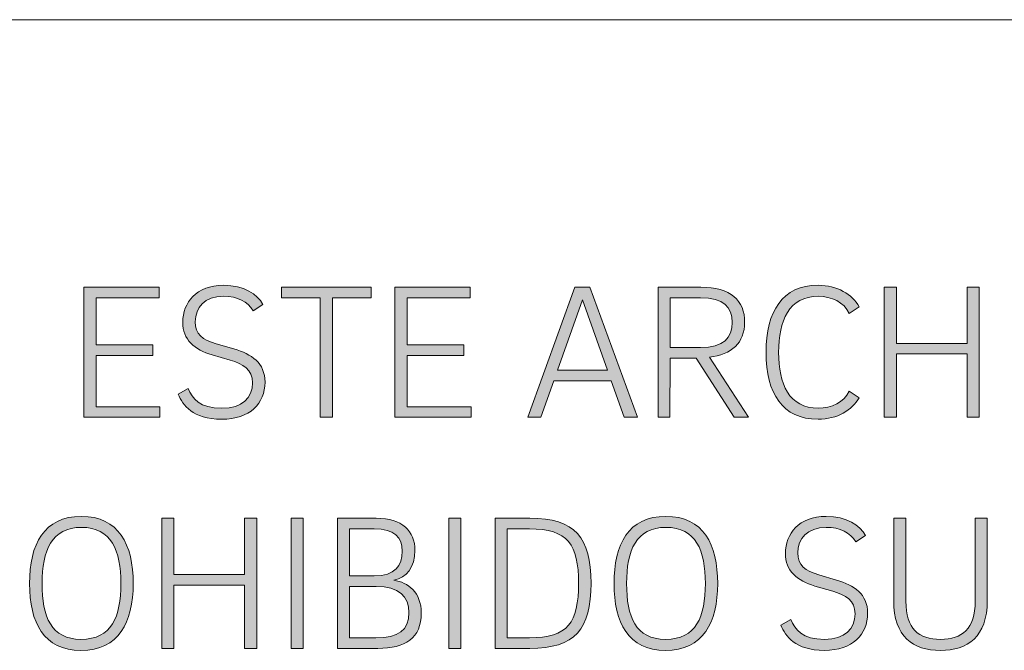
# Model space of a CAD drawing. Units: millimetres. Extents: x -1402 to 7, y 162 to 1250.
# Drawn here: x -1336 to -1307, y 183 to 201 of the extents above; entities that cross this region are included whole.
import ezdxf

# ---------------------------------------------------------------- set-up
doc = ezdxf.new("R2010")
doc.units = ezdxf.units.MM
doc.header["$MEASUREMENT"] = 0
doc.layers.add('Visible (ISO)', color=7, linetype='Continuous', lineweight=0)

msp = doc.modelspace()

# ---------------------------------------------------------------- hatches: boundary and pattern name
at = {"layer": 'Visible (ISO)', "transparency": 33554687}
h = msp.add_hatch(color=4, dxfattribs=at)
h.dxf.hatch_style = 2
edge = h.paths.add_edge_path()
edge.add_spline(control_points=[(-1329.258, 192.794), (-1329.426, 193.07), (-1329.715, 193.222), (-1330.127, 193.222), (-1330.685, 193.222), (-1330.955, 192.889), (-1330.955, 192.472), (-1330.955, 192.105), (-1330.741, 191.948), (-1330.341, 191.829), (-1330.341, 191.829), (-1329.822, 191.677), (-1329.822, 191.677), (-1329.309, 191.524), (-1328.913, 191.27), (-1328.913, 190.706), (-1328.913, 190.08), (-1329.359, 189.617), (-1330.177, 189.617), (-1331.046, 189.617), (-1331.316, 190.035), (-1331.458, 190.35), (-1331.458, 190.35), (-1331.164, 190.52), (-1331.164, 190.52), (-1331.04, 190.221), (-1330.831, 189.939), (-1330.177, 189.939), (-1329.573, 189.939), (-1329.28, 190.244), (-1329.28, 190.689), (-1329.28, 191.072), (-1329.562, 191.242), (-1329.934, 191.349), (-1329.934, 191.349), (-1330.459, 191.502), (-1330.459, 191.502), (-1330.984, 191.66), (-1331.322, 191.948), (-1331.322, 192.461), (-1331.322, 193.031), (-1330.927, 193.544), (-1330.127, 193.544), (-1329.534, 193.544), (-1329.139, 193.279), (-1328.975, 192.985), (-1328.975, 192.985), (-1329.258, 192.794), (-1329.258, 192.794)], knot_values=[0, 0, 0, 0, 1, 1, 1, 2, 2, 2, 3, 3, 3, 4, 4, 4, 5, 5, 5, 6, 6, 6, 7, 7, 7, 8, 8, 8, 9, 9, 9, 10, 10, 10, 11, 11, 11, 12, 12, 12, 13, 13, 13, 14, 14, 14, 15, 15, 15, 16, 16, 16, 16], degree=3, periodic=0)
h = msp.add_hatch(color=4, dxfattribs=at)
h.dxf.hatch_style = 2
edge = h.paths.add_edge_path()
edge.add_spline(control_points=[(-1312.708, 189.939), (-1312.324, 189.939), (-1311.958, 190.114), (-1311.8, 190.441), (-1311.8, 190.441), (-1311.512, 190.249), (-1311.512, 190.249), (-1311.71, 189.883), (-1312.156, 189.617), (-1312.714, 189.617), (-1313.763, 189.617), (-1314.237, 190.373), (-1314.237, 191.575), (-1314.237, 192.782), (-1313.763, 193.544), (-1312.714, 193.544), (-1312.156, 193.544), (-1311.71, 193.279), (-1311.512, 192.912), (-1311.512, 192.912), (-1311.8, 192.72), (-1311.8, 192.72), (-1311.958, 193.047), (-1312.324, 193.222), (-1312.708, 193.222), (-1313.566, 193.222), (-1313.871, 192.506), (-1313.871, 191.575), (-1313.871, 190.656), (-1313.566, 189.939), (-1312.708, 189.939)], knot_values=[0, 0, 0, 0, 1, 1, 1, 2, 2, 2, 3, 3, 3, 4, 4, 4, 5, 5, 5, 6, 6, 6, 7, 7, 7, 8, 8, 8, 9, 9, 9, 10, 10, 10, 10], degree=3, periodic=0)
h = msp.add_hatch(color=4, dxfattribs=at)
h.dxf.hatch_style = 2
h.paths.add_polyline_path([(-1331.99, 189.984), (-1331.99, 189.674), (-1334.218, 189.674), (-1334.218, 193.487), (-1332.012, 193.487), (-1332.012, 193.177), (-1333.863, 193.177), (-1333.863, 191.795), (-1332.198, 191.795), (-1332.198, 191.484), (-1333.863, 191.484), (-1333.863, 189.984)])
h = msp.add_hatch(color=4, dxfattribs=at)
h.dxf.hatch_style = 2
h.paths.add_polyline_path([(-1325.803, 193.487), (-1325.803, 193.177), (-1326.937, 193.177), (-1326.937, 189.674), (-1327.293, 189.674), (-1327.293, 193.177), (-1328.432, 193.177), (-1328.432, 193.487)])
h = msp.add_hatch(color=4, dxfattribs=at)
h.dxf.hatch_style = 2
h.paths.add_polyline_path([(-1322.879, 189.984), (-1322.879, 189.674), (-1325.108, 189.674), (-1325.108, 193.487), (-1322.902, 193.487), (-1322.902, 193.177), (-1324.753, 193.177), (-1324.753, 191.795), (-1323.088, 191.795), (-1323.088, 191.484), (-1324.753, 191.484), (-1324.753, 189.984)])
h = msp.add_hatch(color=4, dxfattribs=at)
h.dxf.hatch_style = 2
edge = h.paths.add_edge_path()
edge.add_spline(control_points=[(-1320.35, 191.056), (-1320.35, 191.056), (-1318.883, 191.056), (-1318.883, 191.056), (-1318.883, 191.056), (-1319.611, 193.121), (-1319.611, 193.121), (-1319.611, 193.121), (-1320.35, 191.056), (-1320.35, 191.056)], knot_values=[0, 0, 0, 0, 1, 1, 1, 2, 2, 2, 3, 3, 3, 3], degree=3, periodic=0)
edge = h.paths.add_edge_path()
edge.add_spline(control_points=[(-1318.776, 190.746), (-1318.776, 190.746), (-1320.457, 190.746), (-1320.457, 190.746), (-1320.457, 190.746), (-1320.835, 189.674), (-1320.835, 189.674), (-1320.835, 189.674), (-1321.219, 189.674), (-1321.219, 189.674), (-1321.219, 189.674), (-1319.837, 193.487), (-1319.837, 193.487), (-1319.837, 193.487), (-1319.396, 193.487), (-1319.396, 193.487), (-1319.396, 193.487), (-1318.003, 189.674), (-1318.003, 189.674), (-1318.003, 189.674), (-1318.398, 189.674), (-1318.398, 189.674), (-1318.398, 189.674), (-1318.776, 190.746), (-1318.776, 190.746)], knot_values=[0, 0, 0, 0, 1, 1, 1, 2, 2, 2, 3, 3, 3, 4, 4, 4, 5, 5, 5, 6, 6, 6, 7, 7, 7, 8, 8, 8, 8], degree=3, periodic=0)
edge.add_line((-1318.776, 190.746), (-1318.776, 190.746))
h = msp.add_hatch(color=4, dxfattribs=at)
h.dxf.hatch_style = 2
edge = h.paths.add_edge_path()
edge.add_spline(control_points=[(-1316.162, 193.177), (-1316.162, 193.177), (-1317.048, 193.177), (-1317.048, 193.177), (-1317.048, 193.177), (-1317.048, 191.721), (-1317.048, 191.721), (-1317.048, 191.721), (-1316.162, 191.721), (-1316.162, 191.721), (-1315.479, 191.721), (-1315.231, 191.998), (-1315.231, 192.455), (-1315.231, 192.906), (-1315.479, 193.177), (-1316.162, 193.177)], knot_values=[0, 0, 0, 0, 1, 1, 1, 2, 2, 2, 3, 3, 3, 4, 4, 4, 5, 5, 5, 5], degree=3, periodic=0)
edge = h.paths.add_edge_path()
edge.add_spline(control_points=[(-1317.403, 193.487), (-1317.403, 193.487), (-1316.146, 193.487), (-1316.146, 193.487), (-1315.277, 193.487), (-1314.865, 193.098), (-1314.865, 192.455), (-1314.865, 191.863), (-1315.249, 191.502), (-1315.897, 191.44), (-1315.897, 191.44), (-1314.752, 189.674), (-1314.752, 189.674), (-1314.752, 189.674), (-1315.169, 189.674), (-1315.169, 189.674), (-1315.169, 189.674), (-1316.281, 191.411), (-1316.281, 191.411), (-1316.281, 191.411), (-1317.048, 191.411), (-1317.048, 191.411), (-1317.048, 191.411), (-1317.054, 189.674), (-1317.054, 189.674), (-1317.054, 189.674), (-1317.403, 189.674), (-1317.403, 189.674), (-1317.403, 189.674), (-1317.403, 193.487), (-1317.403, 193.487)], knot_values=[0, 0, 0, 0, 1, 1, 1, 2, 2, 2, 3, 3, 3, 4, 4, 4, 5, 5, 5, 6, 6, 6, 7, 7, 7, 8, 8, 8, 9, 9, 9, 10, 10, 10, 10], degree=3, periodic=0)
edge.add_line((-1317.403, 193.487), (-1317.403, 193.487))
h = msp.add_hatch(color=4, dxfattribs=at)
h.dxf.hatch_style = 2
h.paths.add_polyline_path([(-1308.351, 193.487), (-1307.996, 193.487), (-1307.996, 189.674), (-1308.351, 189.674), (-1308.351, 191.53), (-1310.421, 191.53), (-1310.421, 189.674), (-1310.777, 189.674), (-1310.777, 193.487), (-1310.421, 193.487), (-1310.421, 191.84), (-1308.351, 191.84)])
h = msp.add_hatch(color=4, dxfattribs=at)
h.dxf.hatch_style = 2
edge = h.paths.add_edge_path()
edge.add_spline(control_points=[(-1334.303, 183.165), (-1333.401, 183.165), (-1333.136, 183.825), (-1333.136, 184.801), (-1333.136, 185.771), (-1333.406, 186.448), (-1334.292, 186.448), (-1335.161, 186.448), (-1335.443, 185.771), (-1335.443, 184.801), (-1335.443, 183.825), (-1335.172, 183.165), (-1334.303, 183.165)], knot_values=[0, 0, 0, 0, 1, 1, 1, 2, 2, 2, 3, 3, 3, 4, 4, 4, 4], degree=3, periodic=0)
edge = h.paths.add_edge_path()
edge.add_spline(control_points=[(-1334.303, 182.843), (-1335.392, 182.843), (-1335.81, 183.656), (-1335.81, 184.801), (-1335.81, 185.946), (-1335.392, 186.77), (-1334.292, 186.77), (-1333.198, 186.77), (-1332.774, 185.946), (-1332.774, 184.801), (-1332.774, 183.656), (-1333.203, 182.843), (-1334.303, 182.843)], knot_values=[0, 0, 0, 0, 1, 1, 1, 2, 2, 2, 3, 3, 3, 4, 4, 4, 4], degree=3, periodic=0)
edge.add_line((-1334.303, 182.843), (-1334.303, 182.843))
h = msp.add_hatch(color=4, dxfattribs=at)
h.dxf.hatch_style = 2
h.paths.add_polyline_path([(-1329.512, 186.714), (-1329.156, 186.714), (-1329.156, 182.9), (-1329.512, 182.9), (-1329.512, 184.756), (-1331.582, 184.756), (-1331.582, 182.9), (-1331.937, 182.9), (-1331.937, 186.714), (-1331.582, 186.714), (-1331.582, 185.066), (-1329.512, 185.066)])
h = msp.add_hatch(color=4, dxfattribs=at)
h.dxf.hatch_style = 2
h.paths.add_polyline_path([(-1328.15, 186.714), (-1327.794, 186.714), (-1327.794, 182.9), (-1328.15, 182.9)])
h = msp.add_hatch(color=4, dxfattribs=at)
h.dxf.hatch_style = 2
edge = h.paths.add_edge_path()
edge.add_spline(control_points=[(-1325.667, 183.21), (-1325.002, 183.21), (-1324.697, 183.424), (-1324.697, 183.955), (-1324.697, 184.417), (-1324.984, 184.716), (-1325.662, 184.716), (-1325.662, 184.716), (-1326.434, 184.716), (-1326.434, 184.716), (-1326.434, 184.716), (-1326.434, 183.21), (-1326.434, 183.21), (-1326.434, 183.21), (-1325.667, 183.21), (-1325.667, 183.21)], knot_values=[0, 0, 0, 0, 1, 1, 1, 2, 2, 2, 3, 3, 3, 4, 4, 4, 5, 5, 5, 5], degree=3, periodic=0)
edge = h.paths.add_edge_path()
edge.add_spline(control_points=[(-1325.718, 185.027), (-1325.103, 185.027), (-1324.894, 185.326), (-1324.894, 185.749), (-1324.894, 186.155), (-1325.12, 186.403), (-1325.718, 186.403), (-1325.718, 186.403), (-1326.434, 186.403), (-1326.434, 186.403), (-1326.434, 186.403), (-1326.434, 185.027), (-1326.434, 185.027), (-1326.434, 185.027), (-1325.718, 185.027), (-1325.718, 185.027)], knot_values=[0, 0, 0, 0, 1, 1, 1, 2, 2, 2, 3, 3, 3, 4, 4, 4, 5, 5, 5, 5], degree=3, periodic=0)
edge.add_line((-1325.718, 185.027), (-1325.718, 185.027))
edge = h.paths.add_edge_path()
edge.add_spline(control_points=[(-1326.79, 186.714), (-1326.79, 186.714), (-1325.656, 186.714), (-1325.656, 186.714), (-1324.894, 186.714), (-1324.522, 186.347), (-1324.522, 185.766), (-1324.522, 185.281), (-1324.77, 184.97), (-1325.137, 184.897), (-1324.725, 184.835), (-1324.336, 184.547), (-1324.336, 183.938), (-1324.336, 183.199), (-1324.809, 182.9), (-1325.605, 182.9), (-1325.605, 182.9), (-1326.79, 182.9), (-1326.79, 182.9), (-1326.79, 182.9), (-1326.79, 186.714), (-1326.79, 186.714)], knot_values=[0, 0, 0, 0, 1, 1, 1, 2, 2, 2, 3, 3, 3, 4, 4, 4, 5, 5, 5, 6, 6, 6, 7, 7, 7, 7], degree=3, periodic=0)
edge.add_line((-1326.79, 186.714), (-1326.79, 186.714))
h = msp.add_hatch(color=4, dxfattribs=at)
h.dxf.hatch_style = 2
h.paths.add_polyline_path([(-1323.533, 186.714), (-1323.178, 186.714), (-1323.178, 182.9), (-1323.533, 182.9)])
h = msp.add_hatch(color=4, dxfattribs=at)
h.dxf.hatch_style = 2
edge = h.paths.add_edge_path()
edge.add_spline(control_points=[(-1321.169, 183.21), (-1320.04, 183.21), (-1319.73, 183.656), (-1319.73, 184.807), (-1319.73, 185.941), (-1320.04, 186.403), (-1321.169, 186.403), (-1321.169, 186.403), (-1321.818, 186.403), (-1321.818, 186.403), (-1321.818, 186.403), (-1321.818, 183.21), (-1321.818, 183.21), (-1321.818, 183.21), (-1321.169, 183.21), (-1321.169, 183.21)], knot_values=[0, 0, 0, 0, 1, 1, 1, 2, 2, 2, 3, 3, 3, 4, 4, 4, 5, 5, 5, 5], degree=3, periodic=0)
edge = h.paths.add_edge_path()
edge.add_spline(control_points=[(-1322.173, 186.714), (-1322.173, 186.714), (-1321.158, 186.714), (-1321.158, 186.714), (-1319.837, 186.714), (-1319.363, 186.16), (-1319.363, 184.807), (-1319.363, 183.464), (-1319.832, 182.9), (-1321.158, 182.9), (-1321.158, 182.9), (-1322.173, 182.9), (-1322.173, 182.9), (-1322.173, 182.9), (-1322.173, 186.714), (-1322.173, 186.714)], knot_values=[0, 0, 0, 0, 1, 1, 1, 2, 2, 2, 3, 3, 3, 4, 4, 4, 5, 5, 5, 5], degree=3, periodic=0)
edge.add_line((-1322.173, 186.714), (-1322.173, 186.714))
h = msp.add_hatch(color=4, dxfattribs=at)
h.dxf.hatch_style = 2
edge = h.paths.add_edge_path()
edge.add_spline(control_points=[(-1317.184, 183.165), (-1316.281, 183.165), (-1316.016, 183.825), (-1316.016, 184.801), (-1316.016, 185.771), (-1316.287, 186.448), (-1317.172, 186.448), (-1318.041, 186.448), (-1318.324, 185.771), (-1318.324, 184.801), (-1318.324, 183.825), (-1318.053, 183.165), (-1317.184, 183.165)], knot_values=[0, 0, 0, 0, 1, 1, 1, 2, 2, 2, 3, 3, 3, 4, 4, 4, 4], degree=3, periodic=0)
edge = h.paths.add_edge_path()
edge.add_spline(control_points=[(-1317.184, 182.843), (-1318.273, 182.843), (-1318.69, 183.656), (-1318.69, 184.801), (-1318.69, 185.946), (-1318.273, 186.77), (-1317.172, 186.77), (-1316.078, 186.77), (-1315.655, 185.946), (-1315.655, 184.801), (-1315.655, 183.656), (-1316.084, 182.843), (-1317.184, 182.843)], knot_values=[0, 0, 0, 0, 1, 1, 1, 2, 2, 2, 3, 3, 3, 4, 4, 4, 4], degree=3, periodic=0)
edge.add_line((-1317.184, 182.843), (-1317.184, 182.843))
h = msp.add_hatch(color=4, dxfattribs=at)
h.dxf.hatch_style = 2
edge = h.paths.add_edge_path()
edge.add_spline(control_points=[(-1311.608, 186.02), (-1311.777, 186.296), (-1312.065, 186.448), (-1312.477, 186.448), (-1313.035, 186.448), (-1313.306, 186.116), (-1313.306, 185.698), (-1313.306, 185.332), (-1313.091, 185.174), (-1312.691, 185.055), (-1312.691, 185.055), (-1312.172, 184.903), (-1312.172, 184.903), (-1311.659, 184.75), (-1311.263, 184.496), (-1311.263, 183.932), (-1311.263, 183.306), (-1311.709, 182.843), (-1312.527, 182.843), (-1313.396, 182.843), (-1313.667, 183.261), (-1313.808, 183.577), (-1313.808, 183.577), (-1313.514, 183.746), (-1313.514, 183.746), (-1313.39, 183.447), (-1313.181, 183.165), (-1312.527, 183.165), (-1311.923, 183.165), (-1311.631, 183.47), (-1311.631, 183.916), (-1311.631, 184.299), (-1311.912, 184.468), (-1312.284, 184.576), (-1312.284, 184.576), (-1312.809, 184.728), (-1312.809, 184.728), (-1313.334, 184.886), (-1313.672, 185.174), (-1313.672, 185.687), (-1313.672, 186.257), (-1313.277, 186.77), (-1312.477, 186.77), (-1311.884, 186.77), (-1311.489, 186.505), (-1311.325, 186.211), (-1311.325, 186.211), (-1311.608, 186.02), (-1311.608, 186.02)], knot_values=[0, 0, 0, 0, 1, 1, 1, 2, 2, 2, 3, 3, 3, 4, 4, 4, 5, 5, 5, 6, 6, 6, 7, 7, 7, 8, 8, 8, 9, 9, 9, 10, 10, 10, 11, 11, 11, 12, 12, 12, 13, 13, 13, 14, 14, 14, 15, 15, 15, 16, 16, 16, 16], degree=3, periodic=0)
h = msp.add_hatch(color=4, dxfattribs=at)
h.dxf.hatch_style = 2
edge = h.paths.add_edge_path()
edge.add_spline(control_points=[(-1310.5, 184.305), (-1310.5, 184.305), (-1310.5, 186.714), (-1310.5, 186.714), (-1310.5, 186.714), (-1310.144, 186.714), (-1310.144, 186.714), (-1310.144, 186.714), (-1310.144, 184.288), (-1310.144, 184.288), (-1310.144, 183.47), (-1309.772, 183.165), (-1309.129, 183.165), (-1308.498, 183.165), (-1308.114, 183.464), (-1308.114, 184.288), (-1308.114, 184.288), (-1308.114, 186.714), (-1308.114, 186.714), (-1308.114, 186.714), (-1307.758, 186.714), (-1307.758, 186.714), (-1307.758, 186.714), (-1307.758, 184.305), (-1307.758, 184.305), (-1307.758, 183.233), (-1308.334, 182.843), (-1309.129, 182.843), (-1309.936, 182.843), (-1310.5, 183.233), (-1310.5, 184.305)], knot_values=[0, 0, 0, 0, 1, 1, 1, 2, 2, 2, 3, 3, 3, 4, 4, 4, 5, 5, 5, 6, 6, 6, 7, 7, 7, 8, 8, 8, 9, 9, 9, 10, 10, 10, 10], degree=3, periodic=0)

# ---------------------------------------------------------------- linework, layer by layer
at = {"layer": 'Visible (ISO)', "color": 4, "lineweight": 9}
msp.add_line((-1402.212, 201.329), (-1030.358, 201.329), dxfattribs=at)
at = {"layer": 'Visible (ISO)', "color": 7, "lineweight": 0}
for points in [[(-1331.99, 189.984), (-1331.99, 189.674), (-1334.218, 189.674), (-1334.218, 193.487), (-1332.012, 193.487), (-1332.012, 193.177), (-1333.863, 193.177), (-1333.863, 191.795), (-1332.198, 191.795), (-1332.198, 191.484), (-1333.863, 191.484), (-1333.863, 189.984), (-1331.99, 189.984)], [(-1325.803, 193.487), (-1325.803, 193.177), (-1326.937, 193.177), (-1326.937, 189.674), (-1327.293, 189.674), (-1327.293, 193.177), (-1328.432, 193.177), (-1328.432, 193.487), (-1325.803, 193.487)], [(-1322.879, 189.984), (-1322.879, 189.674), (-1325.108, 189.674), (-1325.108, 193.487), (-1322.902, 193.487), (-1322.902, 193.177), (-1324.753, 193.177), (-1324.753, 191.795), (-1323.088, 191.795), (-1323.088, 191.484), (-1324.753, 191.484), (-1324.753, 189.984), (-1322.879, 189.984)], [(-1318.776, 190.746), (-1320.457, 190.746), (-1320.835, 189.674), (-1321.219, 189.674), (-1319.837, 193.487), (-1319.396, 193.487), (-1318.003, 189.674), (-1318.398, 189.674), (-1318.776, 190.746)], [(-1308.351, 193.487), (-1307.996, 193.487), (-1307.996, 189.674), (-1308.351, 189.674), (-1308.351, 191.53), (-1310.421, 191.53), (-1310.421, 189.674), (-1310.777, 189.674), (-1310.777, 193.487), (-1310.421, 193.487), (-1310.421, 191.84), (-1308.351, 191.84), (-1308.351, 193.487)], [(-1320.35, 191.056), (-1318.883, 191.056), (-1319.611, 193.121), (-1320.35, 191.056)], [(-1329.512, 186.714), (-1329.156, 186.714), (-1329.156, 182.9), (-1329.512, 182.9), (-1329.512, 184.756), (-1331.582, 184.756), (-1331.582, 182.9), (-1331.937, 182.9), (-1331.937, 186.714), (-1331.582, 186.714), (-1331.582, 185.066), (-1329.512, 185.066), (-1329.512, 186.714)], [(-1328.15, 186.714), (-1327.794, 186.714), (-1327.794, 182.9), (-1328.15, 182.9), (-1328.15, 186.714)], [(-1323.533, 186.714), (-1323.178, 186.714), (-1323.178, 182.9), (-1323.533, 182.9), (-1323.533, 186.714)]]:
    msp.add_lwpolyline(points, dxfattribs=at)
at = {"layer": 'Visible (ISO)'}
for points in [[(-1331.99, 189.984), (-1331.99, 189.674), (-1334.218, 189.674), (-1334.218, 193.487), (-1332.012, 193.487), (-1332.012, 193.177), (-1333.863, 193.177), (-1333.863, 191.795), (-1332.198, 191.795), (-1332.198, 191.484), (-1333.863, 191.484), (-1333.863, 189.984)], [(-1325.803, 193.487), (-1325.803, 193.177), (-1326.937, 193.177), (-1326.937, 189.674), (-1327.293, 189.674), (-1327.293, 193.177), (-1328.432, 193.177), (-1328.432, 193.487)], [(-1322.879, 189.984), (-1322.879, 189.674), (-1325.108, 189.674), (-1325.108, 193.487), (-1322.902, 193.487), (-1322.902, 193.177), (-1324.753, 193.177), (-1324.753, 191.795), (-1323.088, 191.795), (-1323.088, 191.484), (-1324.753, 191.484), (-1324.753, 189.984)], [(-1308.351, 193.487), (-1307.996, 193.487), (-1307.996, 189.674), (-1308.351, 189.674), (-1308.351, 191.53), (-1310.421, 191.53), (-1310.421, 189.674), (-1310.777, 189.674), (-1310.777, 193.487), (-1310.421, 193.487), (-1310.421, 191.84), (-1308.351, 191.84)], [(-1329.512, 186.714), (-1329.156, 186.714), (-1329.156, 182.9), (-1329.512, 182.9), (-1329.512, 184.756), (-1331.582, 184.756), (-1331.582, 182.9), (-1331.937, 182.9), (-1331.937, 186.714), (-1331.582, 186.714), (-1331.582, 185.066), (-1329.512, 185.066)], [(-1328.15, 186.714), (-1327.794, 186.714), (-1327.794, 182.9), (-1328.15, 182.9)], [(-1323.533, 186.714), (-1323.178, 186.714), (-1323.178, 182.9), (-1323.533, 182.9)]]:
    msp.add_lwpolyline(points, close=True, dxfattribs=at)
at = {"layer": 'Visible (ISO)', "color": 7, "lineweight": 0}
for points, knots in [([(-1329.258, 192.794), (-1329.426, 193.07), (-1329.715, 193.222), (-1330.127, 193.222), (-1330.685, 193.222), (-1330.955, 192.889), (-1330.955, 192.472), (-1330.955, 192.105), (-1330.741, 191.948), (-1330.341, 191.829), (-1330.341, 191.829), (-1329.822, 191.677), (-1329.822, 191.677), (-1329.309, 191.524), (-1328.913, 191.27), (-1328.913, 190.706), (-1328.913, 190.08), (-1329.359, 189.617), (-1330.177, 189.617), (-1331.046, 189.617), (-1331.316, 190.035), (-1331.458, 190.35), (-1331.458, 190.35), (-1331.164, 190.52), (-1331.164, 190.52), (-1331.04, 190.221), (-1330.831, 189.939), (-1330.177, 189.939), (-1329.573, 189.939), (-1329.28, 190.244), (-1329.28, 190.689), (-1329.28, 191.072), (-1329.562, 191.242), (-1329.934, 191.349), (-1329.934, 191.349), (-1330.459, 191.502), (-1330.459, 191.502), (-1330.984, 191.66), (-1331.322, 191.948), (-1331.322, 192.461), (-1331.322, 193.031), (-1330.927, 193.544), (-1330.127, 193.544), (-1329.534, 193.544), (-1329.139, 193.279), (-1328.975, 192.985), (-1328.975, 192.985), (-1329.258, 192.794), (-1329.258, 192.794)], [0, 0, 0, 0, 1, 1, 1, 2, 2, 2, 3, 3, 3, 4, 4, 4, 5, 5, 5, 6, 6, 6, 7, 7, 7, 8, 8, 8, 9, 9, 9, 10, 10, 10, 11, 11, 11, 12, 12, 12, 13, 13, 13, 14, 14, 14, 15, 15, 15, 16, 16, 16, 16]), ([(-1312.708, 189.939), (-1312.324, 189.939), (-1311.958, 190.114), (-1311.8, 190.441), (-1311.8, 190.441), (-1311.512, 190.249), (-1311.512, 190.249), (-1311.71, 189.883), (-1312.156, 189.617), (-1312.714, 189.617), (-1313.763, 189.617), (-1314.237, 190.373), (-1314.237, 191.575), (-1314.237, 192.782), (-1313.763, 193.544), (-1312.714, 193.544), (-1312.156, 193.544), (-1311.71, 193.279), (-1311.512, 192.912), (-1311.512, 192.912), (-1311.8, 192.72), (-1311.8, 192.72), (-1311.958, 193.047), (-1312.324, 193.222), (-1312.708, 193.222), (-1313.566, 193.222), (-1313.871, 192.506), (-1313.871, 191.575), (-1313.871, 190.656), (-1313.566, 189.939), (-1312.708, 189.939)], [0, 0, 0, 0, 1, 1, 1, 2, 2, 2, 3, 3, 3, 4, 4, 4, 5, 5, 5, 6, 6, 6, 7, 7, 7, 8, 8, 8, 9, 9, 9, 10, 10, 10, 10]), ([(-1317.403, 193.487), (-1317.403, 193.487), (-1316.146, 193.487), (-1316.146, 193.487), (-1315.277, 193.487), (-1314.865, 193.098), (-1314.865, 192.455), (-1314.865, 191.863), (-1315.249, 191.502), (-1315.897, 191.44), (-1315.897, 191.44), (-1314.752, 189.674), (-1314.752, 189.674), (-1314.752, 189.674), (-1315.169, 189.674), (-1315.169, 189.674), (-1315.169, 189.674), (-1316.281, 191.411), (-1316.281, 191.411), (-1316.281, 191.411), (-1317.048, 191.411), (-1317.048, 191.411), (-1317.048, 191.411), (-1317.054, 189.674), (-1317.054, 189.674), (-1317.054, 189.674), (-1317.403, 189.674), (-1317.403, 189.674), (-1317.403, 189.674), (-1317.403, 193.487), (-1317.403, 193.487)], [0, 0, 0, 0, 1, 1, 1, 2, 2, 2, 3, 3, 3, 4, 4, 4, 5, 5, 5, 6, 6, 6, 7, 7, 7, 8, 8, 8, 9, 9, 9, 10, 10, 10, 10]), ([(-1316.162, 193.177), (-1316.162, 193.177), (-1317.048, 193.177), (-1317.048, 193.177), (-1317.048, 193.177), (-1317.048, 191.721), (-1317.048, 191.721), (-1317.048, 191.721), (-1316.162, 191.721), (-1316.162, 191.721), (-1315.479, 191.721), (-1315.231, 191.998), (-1315.231, 192.455), (-1315.231, 192.906), (-1315.479, 193.177), (-1316.162, 193.177)], [0, 0, 0, 0, 1, 1, 1, 2, 2, 2, 3, 3, 3, 4, 4, 4, 5, 5, 5, 5]), ([(-1334.303, 182.843), (-1335.392, 182.843), (-1335.81, 183.656), (-1335.81, 184.801), (-1335.81, 185.946), (-1335.392, 186.77), (-1334.292, 186.77), (-1333.198, 186.77), (-1332.774, 185.946), (-1332.774, 184.801), (-1332.774, 183.656), (-1333.203, 182.843), (-1334.303, 182.843)], [0, 0, 0, 0, 1, 1, 1, 2, 2, 2, 3, 3, 3, 4, 4, 4, 4]), ([(-1326.79, 186.714), (-1326.79, 186.714), (-1325.656, 186.714), (-1325.656, 186.714), (-1324.894, 186.714), (-1324.522, 186.347), (-1324.522, 185.766), (-1324.522, 185.281), (-1324.77, 184.97), (-1325.137, 184.897), (-1324.725, 184.835), (-1324.336, 184.547), (-1324.336, 183.938), (-1324.336, 183.199), (-1324.809, 182.9), (-1325.605, 182.9), (-1325.605, 182.9), (-1326.79, 182.9), (-1326.79, 182.9), (-1326.79, 182.9), (-1326.79, 186.714), (-1326.79, 186.714)], [0, 0, 0, 0, 1, 1, 1, 2, 2, 2, 3, 3, 3, 4, 4, 4, 5, 5, 5, 6, 6, 6, 7, 7, 7, 7]), ([(-1322.173, 186.714), (-1322.173, 186.714), (-1321.158, 186.714), (-1321.158, 186.714), (-1319.837, 186.714), (-1319.363, 186.16), (-1319.363, 184.807), (-1319.363, 183.464), (-1319.832, 182.9), (-1321.158, 182.9), (-1321.158, 182.9), (-1322.173, 182.9), (-1322.173, 182.9), (-1322.173, 182.9), (-1322.173, 186.714), (-1322.173, 186.714)], [0, 0, 0, 0, 1, 1, 1, 2, 2, 2, 3, 3, 3, 4, 4, 4, 5, 5, 5, 5]), ([(-1317.184, 182.843), (-1318.273, 182.843), (-1318.69, 183.656), (-1318.69, 184.801), (-1318.69, 185.946), (-1318.273, 186.77), (-1317.172, 186.77), (-1316.078, 186.77), (-1315.655, 185.946), (-1315.655, 184.801), (-1315.655, 183.656), (-1316.084, 182.843), (-1317.184, 182.843)], [0, 0, 0, 0, 1, 1, 1, 2, 2, 2, 3, 3, 3, 4, 4, 4, 4]), ([(-1311.608, 186.02), (-1311.777, 186.296), (-1312.065, 186.448), (-1312.477, 186.448), (-1313.035, 186.448), (-1313.306, 186.116), (-1313.306, 185.698), (-1313.306, 185.332), (-1313.091, 185.174), (-1312.691, 185.055), (-1312.691, 185.055), (-1312.172, 184.903), (-1312.172, 184.903), (-1311.659, 184.75), (-1311.263, 184.496), (-1311.263, 183.932), (-1311.263, 183.306), (-1311.709, 182.843), (-1312.527, 182.843), (-1313.396, 182.843), (-1313.667, 183.261), (-1313.808, 183.577), (-1313.808, 183.577), (-1313.514, 183.746), (-1313.514, 183.746), (-1313.39, 183.447), (-1313.181, 183.165), (-1312.527, 183.165), (-1311.923, 183.165), (-1311.631, 183.47), (-1311.631, 183.916), (-1311.631, 184.299), (-1311.912, 184.468), (-1312.284, 184.576), (-1312.284, 184.576), (-1312.809, 184.728), (-1312.809, 184.728), (-1313.334, 184.886), (-1313.672, 185.174), (-1313.672, 185.687), (-1313.672, 186.257), (-1313.277, 186.77), (-1312.477, 186.77), (-1311.884, 186.77), (-1311.489, 186.505), (-1311.325, 186.211), (-1311.325, 186.211), (-1311.608, 186.02), (-1311.608, 186.02)], [0, 0, 0, 0, 1, 1, 1, 2, 2, 2, 3, 3, 3, 4, 4, 4, 5, 5, 5, 6, 6, 6, 7, 7, 7, 8, 8, 8, 9, 9, 9, 10, 10, 10, 11, 11, 11, 12, 12, 12, 13, 13, 13, 14, 14, 14, 15, 15, 15, 16, 16, 16, 16]), ([(-1310.5, 184.305), (-1310.5, 184.305), (-1310.5, 186.714), (-1310.5, 186.714), (-1310.5, 186.714), (-1310.144, 186.714), (-1310.144, 186.714), (-1310.144, 186.714), (-1310.144, 184.288), (-1310.144, 184.288), (-1310.144, 183.47), (-1309.772, 183.165), (-1309.129, 183.165), (-1308.498, 183.165), (-1308.114, 183.464), (-1308.114, 184.288), (-1308.114, 184.288), (-1308.114, 186.714), (-1308.114, 186.714), (-1308.114, 186.714), (-1307.758, 186.714), (-1307.758, 186.714), (-1307.758, 186.714), (-1307.758, 184.305), (-1307.758, 184.305), (-1307.758, 183.233), (-1308.334, 182.843), (-1309.129, 182.843), (-1309.936, 182.843), (-1310.5, 183.233), (-1310.5, 184.305)], [0, 0, 0, 0, 1, 1, 1, 2, 2, 2, 3, 3, 3, 4, 4, 4, 5, 5, 5, 6, 6, 6, 7, 7, 7, 8, 8, 8, 9, 9, 9, 10, 10, 10, 10]), ([(-1334.303, 183.165), (-1333.401, 183.165), (-1333.136, 183.825), (-1333.136, 184.801), (-1333.136, 185.771), (-1333.406, 186.448), (-1334.292, 186.448), (-1335.161, 186.448), (-1335.443, 185.771), (-1335.443, 184.801), (-1335.443, 183.825), (-1335.172, 183.165), (-1334.303, 183.165)], [0, 0, 0, 0, 1, 1, 1, 2, 2, 2, 3, 3, 3, 4, 4, 4, 4]), ([(-1325.718, 185.027), (-1325.103, 185.027), (-1324.894, 185.326), (-1324.894, 185.749), (-1324.894, 186.155), (-1325.12, 186.403), (-1325.718, 186.403), (-1325.718, 186.403), (-1326.434, 186.403), (-1326.434, 186.403), (-1326.434, 186.403), (-1326.434, 185.027), (-1326.434, 185.027), (-1326.434, 185.027), (-1325.718, 185.027), (-1325.718, 185.027)], [0, 0, 0, 0, 1, 1, 1, 2, 2, 2, 3, 3, 3, 4, 4, 4, 5, 5, 5, 5]), ([(-1321.169, 183.21), (-1320.04, 183.21), (-1319.73, 183.656), (-1319.73, 184.807), (-1319.73, 185.941), (-1320.04, 186.403), (-1321.169, 186.403), (-1321.169, 186.403), (-1321.818, 186.403), (-1321.818, 186.403), (-1321.818, 186.403), (-1321.818, 183.21), (-1321.818, 183.21), (-1321.818, 183.21), (-1321.169, 183.21), (-1321.169, 183.21)], [0, 0, 0, 0, 1, 1, 1, 2, 2, 2, 3, 3, 3, 4, 4, 4, 5, 5, 5, 5]), ([(-1317.184, 183.165), (-1316.281, 183.165), (-1316.016, 183.825), (-1316.016, 184.801), (-1316.016, 185.771), (-1316.287, 186.448), (-1317.172, 186.448), (-1318.041, 186.448), (-1318.324, 185.771), (-1318.324, 184.801), (-1318.324, 183.825), (-1318.053, 183.165), (-1317.184, 183.165)], [0, 0, 0, 0, 1, 1, 1, 2, 2, 2, 3, 3, 3, 4, 4, 4, 4]), ([(-1325.667, 183.21), (-1325.002, 183.21), (-1324.697, 183.424), (-1324.697, 183.955), (-1324.697, 184.417), (-1324.984, 184.716), (-1325.662, 184.716), (-1325.662, 184.716), (-1326.434, 184.716), (-1326.434, 184.716), (-1326.434, 184.716), (-1326.434, 183.21), (-1326.434, 183.21), (-1326.434, 183.21), (-1325.667, 183.21), (-1325.667, 183.21)], [0, 0, 0, 0, 1, 1, 1, 2, 2, 2, 3, 3, 3, 4, 4, 4, 5, 5, 5, 5])]:
    msp.add_open_spline(points, degree=3, knots=knots, dxfattribs=at)
at = {"layer": 'Visible (ISO)'}
for points, knots in [([(-1329.258, 192.794), (-1329.426, 193.07), (-1329.715, 193.222), (-1330.127, 193.222), (-1330.685, 193.222), (-1330.955, 192.889), (-1330.955, 192.472), (-1330.955, 192.105), (-1330.741, 191.948), (-1330.341, 191.829), (-1330.341, 191.829), (-1329.822, 191.677), (-1329.822, 191.677), (-1329.309, 191.524), (-1328.913, 191.27), (-1328.913, 190.706), (-1328.913, 190.08), (-1329.359, 189.617), (-1330.177, 189.617), (-1331.046, 189.617), (-1331.316, 190.035), (-1331.458, 190.35), (-1331.458, 190.35), (-1331.164, 190.52), (-1331.164, 190.52), (-1331.04, 190.221), (-1330.831, 189.939), (-1330.177, 189.939), (-1329.573, 189.939), (-1329.28, 190.244), (-1329.28, 190.689), (-1329.28, 191.072), (-1329.562, 191.242), (-1329.934, 191.349), (-1329.934, 191.349), (-1330.459, 191.502), (-1330.459, 191.502), (-1330.984, 191.66), (-1331.322, 191.948), (-1331.322, 192.461), (-1331.322, 193.031), (-1330.927, 193.544), (-1330.127, 193.544), (-1329.534, 193.544), (-1329.139, 193.279), (-1328.975, 192.985), (-1328.975, 192.985), (-1329.258, 192.794), (-1329.258, 192.794)], [0, 0, 0, 0, 1, 1, 1, 2, 2, 2, 3, 3, 3, 4, 4, 4, 5, 5, 5, 6, 6, 6, 7, 7, 7, 8, 8, 8, 9, 9, 9, 10, 10, 10, 11, 11, 11, 12, 12, 12, 13, 13, 13, 14, 14, 14, 15, 15, 15, 16, 16, 16, 16]), ([(-1312.708, 189.939), (-1312.324, 189.939), (-1311.958, 190.114), (-1311.8, 190.441), (-1311.8, 190.441), (-1311.512, 190.249), (-1311.512, 190.249), (-1311.71, 189.883), (-1312.156, 189.617), (-1312.714, 189.617), (-1313.763, 189.617), (-1314.237, 190.373), (-1314.237, 191.575), (-1314.237, 192.782), (-1313.763, 193.544), (-1312.714, 193.544), (-1312.156, 193.544), (-1311.71, 193.279), (-1311.512, 192.912), (-1311.512, 192.912), (-1311.8, 192.72), (-1311.8, 192.72), (-1311.958, 193.047), (-1312.324, 193.222), (-1312.708, 193.222), (-1313.566, 193.222), (-1313.871, 192.506), (-1313.871, 191.575), (-1313.871, 190.656), (-1313.566, 189.939), (-1312.708, 189.939)], [0, 0, 0, 0, 1, 1, 1, 2, 2, 2, 3, 3, 3, 4, 4, 4, 5, 5, 5, 6, 6, 6, 7, 7, 7, 8, 8, 8, 9, 9, 9, 10, 10, 10, 10]), ([(-1318.776, 190.746), (-1318.776, 190.746), (-1320.457, 190.746), (-1320.457, 190.746), (-1320.457, 190.746), (-1320.835, 189.674), (-1320.835, 189.674), (-1320.835, 189.674), (-1321.219, 189.674), (-1321.219, 189.674), (-1321.219, 189.674), (-1319.837, 193.487), (-1319.837, 193.487), (-1319.837, 193.487), (-1319.396, 193.487), (-1319.396, 193.487), (-1319.396, 193.487), (-1318.003, 189.674), (-1318.003, 189.674), (-1318.003, 189.674), (-1318.398, 189.674), (-1318.398, 189.674), (-1318.398, 189.674), (-1318.776, 190.746), (-1318.776, 190.746)], [0, 0, 0, 0, 1, 1, 1, 2, 2, 2, 3, 3, 3, 4, 4, 4, 5, 5, 5, 6, 6, 6, 7, 7, 7, 8, 8, 8, 8]), ([(-1317.403, 193.487), (-1317.403, 193.487), (-1316.146, 193.487), (-1316.146, 193.487), (-1315.277, 193.487), (-1314.865, 193.098), (-1314.865, 192.455), (-1314.865, 191.863), (-1315.249, 191.502), (-1315.897, 191.44), (-1315.897, 191.44), (-1314.752, 189.674), (-1314.752, 189.674), (-1314.752, 189.674), (-1315.169, 189.674), (-1315.169, 189.674), (-1315.169, 189.674), (-1316.281, 191.411), (-1316.281, 191.411), (-1316.281, 191.411), (-1317.048, 191.411), (-1317.048, 191.411), (-1317.048, 191.411), (-1317.054, 189.674), (-1317.054, 189.674), (-1317.054, 189.674), (-1317.403, 189.674), (-1317.403, 189.674), (-1317.403, 189.674), (-1317.403, 193.487), (-1317.403, 193.487)], [0, 0, 0, 0, 1, 1, 1, 2, 2, 2, 3, 3, 3, 4, 4, 4, 5, 5, 5, 6, 6, 6, 7, 7, 7, 8, 8, 8, 9, 9, 9, 10, 10, 10, 10]), ([(-1320.35, 191.056), (-1320.35, 191.056), (-1318.883, 191.056), (-1318.883, 191.056), (-1318.883, 191.056), (-1319.611, 193.121), (-1319.611, 193.121), (-1319.611, 193.121), (-1320.35, 191.056), (-1320.35, 191.056)], [0, 0, 0, 0, 1, 1, 1, 2, 2, 2, 3, 3, 3, 3]), ([(-1316.162, 193.177), (-1316.162, 193.177), (-1317.048, 193.177), (-1317.048, 193.177), (-1317.048, 193.177), (-1317.048, 191.721), (-1317.048, 191.721), (-1317.048, 191.721), (-1316.162, 191.721), (-1316.162, 191.721), (-1315.479, 191.721), (-1315.231, 191.998), (-1315.231, 192.455), (-1315.231, 192.906), (-1315.479, 193.177), (-1316.162, 193.177)], [0, 0, 0, 0, 1, 1, 1, 2, 2, 2, 3, 3, 3, 4, 4, 4, 5, 5, 5, 5]), ([(-1334.303, 182.843), (-1335.392, 182.843), (-1335.81, 183.656), (-1335.81, 184.801), (-1335.81, 185.946), (-1335.392, 186.77), (-1334.292, 186.77), (-1333.198, 186.77), (-1332.774, 185.946), (-1332.774, 184.801), (-1332.774, 183.656), (-1333.203, 182.843), (-1334.303, 182.843)], [0, 0, 0, 0, 1, 1, 1, 2, 2, 2, 3, 3, 3, 4, 4, 4, 4]), ([(-1326.79, 186.714), (-1326.79, 186.714), (-1325.656, 186.714), (-1325.656, 186.714), (-1324.894, 186.714), (-1324.522, 186.347), (-1324.522, 185.766), (-1324.522, 185.281), (-1324.77, 184.97), (-1325.137, 184.897), (-1324.725, 184.835), (-1324.336, 184.547), (-1324.336, 183.938), (-1324.336, 183.199), (-1324.809, 182.9), (-1325.605, 182.9), (-1325.605, 182.9), (-1326.79, 182.9), (-1326.79, 182.9), (-1326.79, 182.9), (-1326.79, 186.714), (-1326.79, 186.714)], [0, 0, 0, 0, 1, 1, 1, 2, 2, 2, 3, 3, 3, 4, 4, 4, 5, 5, 5, 6, 6, 6, 7, 7, 7, 7]), ([(-1322.173, 186.714), (-1322.173, 186.714), (-1321.158, 186.714), (-1321.158, 186.714), (-1319.837, 186.714), (-1319.363, 186.16), (-1319.363, 184.807), (-1319.363, 183.464), (-1319.832, 182.9), (-1321.158, 182.9), (-1321.158, 182.9), (-1322.173, 182.9), (-1322.173, 182.9), (-1322.173, 182.9), (-1322.173, 186.714), (-1322.173, 186.714)], [0, 0, 0, 0, 1, 1, 1, 2, 2, 2, 3, 3, 3, 4, 4, 4, 5, 5, 5, 5]), ([(-1317.184, 182.843), (-1318.273, 182.843), (-1318.69, 183.656), (-1318.69, 184.801), (-1318.69, 185.946), (-1318.273, 186.77), (-1317.172, 186.77), (-1316.078, 186.77), (-1315.655, 185.946), (-1315.655, 184.801), (-1315.655, 183.656), (-1316.084, 182.843), (-1317.184, 182.843)], [0, 0, 0, 0, 1, 1, 1, 2, 2, 2, 3, 3, 3, 4, 4, 4, 4]), ([(-1311.608, 186.02), (-1311.777, 186.296), (-1312.065, 186.448), (-1312.477, 186.448), (-1313.035, 186.448), (-1313.306, 186.116), (-1313.306, 185.698), (-1313.306, 185.332), (-1313.091, 185.174), (-1312.691, 185.055), (-1312.691, 185.055), (-1312.172, 184.903), (-1312.172, 184.903), (-1311.659, 184.75), (-1311.263, 184.496), (-1311.263, 183.932), (-1311.263, 183.306), (-1311.709, 182.843), (-1312.527, 182.843), (-1313.396, 182.843), (-1313.667, 183.261), (-1313.808, 183.577), (-1313.808, 183.577), (-1313.514, 183.746), (-1313.514, 183.746), (-1313.39, 183.447), (-1313.181, 183.165), (-1312.527, 183.165), (-1311.923, 183.165), (-1311.631, 183.47), (-1311.631, 183.916), (-1311.631, 184.299), (-1311.912, 184.468), (-1312.284, 184.576), (-1312.284, 184.576), (-1312.809, 184.728), (-1312.809, 184.728), (-1313.334, 184.886), (-1313.672, 185.174), (-1313.672, 185.687), (-1313.672, 186.257), (-1313.277, 186.77), (-1312.477, 186.77), (-1311.884, 186.77), (-1311.489, 186.505), (-1311.325, 186.211), (-1311.325, 186.211), (-1311.608, 186.02), (-1311.608, 186.02)], [0, 0, 0, 0, 1, 1, 1, 2, 2, 2, 3, 3, 3, 4, 4, 4, 5, 5, 5, 6, 6, 6, 7, 7, 7, 8, 8, 8, 9, 9, 9, 10, 10, 10, 11, 11, 11, 12, 12, 12, 13, 13, 13, 14, 14, 14, 15, 15, 15, 16, 16, 16, 16]), ([(-1310.5, 184.305), (-1310.5, 184.305), (-1310.5, 186.714), (-1310.5, 186.714), (-1310.5, 186.714), (-1310.144, 186.714), (-1310.144, 186.714), (-1310.144, 186.714), (-1310.144, 184.288), (-1310.144, 184.288), (-1310.144, 183.47), (-1309.772, 183.165), (-1309.129, 183.165), (-1308.498, 183.165), (-1308.114, 183.464), (-1308.114, 184.288), (-1308.114, 184.288), (-1308.114, 186.714), (-1308.114, 186.714), (-1308.114, 186.714), (-1307.758, 186.714), (-1307.758, 186.714), (-1307.758, 186.714), (-1307.758, 184.305), (-1307.758, 184.305), (-1307.758, 183.233), (-1308.334, 182.843), (-1309.129, 182.843), (-1309.936, 182.843), (-1310.5, 183.233), (-1310.5, 184.305)], [0, 0, 0, 0, 1, 1, 1, 2, 2, 2, 3, 3, 3, 4, 4, 4, 5, 5, 5, 6, 6, 6, 7, 7, 7, 8, 8, 8, 9, 9, 9, 10, 10, 10, 10]), ([(-1334.303, 183.165), (-1333.401, 183.165), (-1333.136, 183.825), (-1333.136, 184.801), (-1333.136, 185.771), (-1333.406, 186.448), (-1334.292, 186.448), (-1335.161, 186.448), (-1335.443, 185.771), (-1335.443, 184.801), (-1335.443, 183.825), (-1335.172, 183.165), (-1334.303, 183.165)], [0, 0, 0, 0, 1, 1, 1, 2, 2, 2, 3, 3, 3, 4, 4, 4, 4]), ([(-1325.718, 185.027), (-1325.103, 185.027), (-1324.894, 185.326), (-1324.894, 185.749), (-1324.894, 186.155), (-1325.12, 186.403), (-1325.718, 186.403), (-1325.718, 186.403), (-1326.434, 186.403), (-1326.434, 186.403), (-1326.434, 186.403), (-1326.434, 185.027), (-1326.434, 185.027), (-1326.434, 185.027), (-1325.718, 185.027), (-1325.718, 185.027)], [0, 0, 0, 0, 1, 1, 1, 2, 2, 2, 3, 3, 3, 4, 4, 4, 5, 5, 5, 5]), ([(-1321.169, 183.21), (-1320.04, 183.21), (-1319.73, 183.656), (-1319.73, 184.807), (-1319.73, 185.941), (-1320.04, 186.403), (-1321.169, 186.403), (-1321.169, 186.403), (-1321.818, 186.403), (-1321.818, 186.403), (-1321.818, 186.403), (-1321.818, 183.21), (-1321.818, 183.21), (-1321.818, 183.21), (-1321.169, 183.21), (-1321.169, 183.21)], [0, 0, 0, 0, 1, 1, 1, 2, 2, 2, 3, 3, 3, 4, 4, 4, 5, 5, 5, 5]), ([(-1317.184, 183.165), (-1316.281, 183.165), (-1316.016, 183.825), (-1316.016, 184.801), (-1316.016, 185.771), (-1316.287, 186.448), (-1317.172, 186.448), (-1318.041, 186.448), (-1318.324, 185.771), (-1318.324, 184.801), (-1318.324, 183.825), (-1318.053, 183.165), (-1317.184, 183.165)], [0, 0, 0, 0, 1, 1, 1, 2, 2, 2, 3, 3, 3, 4, 4, 4, 4]), ([(-1325.667, 183.21), (-1325.002, 183.21), (-1324.697, 183.424), (-1324.697, 183.955), (-1324.697, 184.417), (-1324.984, 184.716), (-1325.662, 184.716), (-1325.662, 184.716), (-1326.434, 184.716), (-1326.434, 184.716), (-1326.434, 184.716), (-1326.434, 183.21), (-1326.434, 183.21), (-1326.434, 183.21), (-1325.667, 183.21), (-1325.667, 183.21)], [0, 0, 0, 0, 1, 1, 1, 2, 2, 2, 3, 3, 3, 4, 4, 4, 5, 5, 5, 5])]:
    msp.add_open_spline(points, degree=3, knots=knots, dxfattribs=at)

doc.saveas('drawing.dxf')
